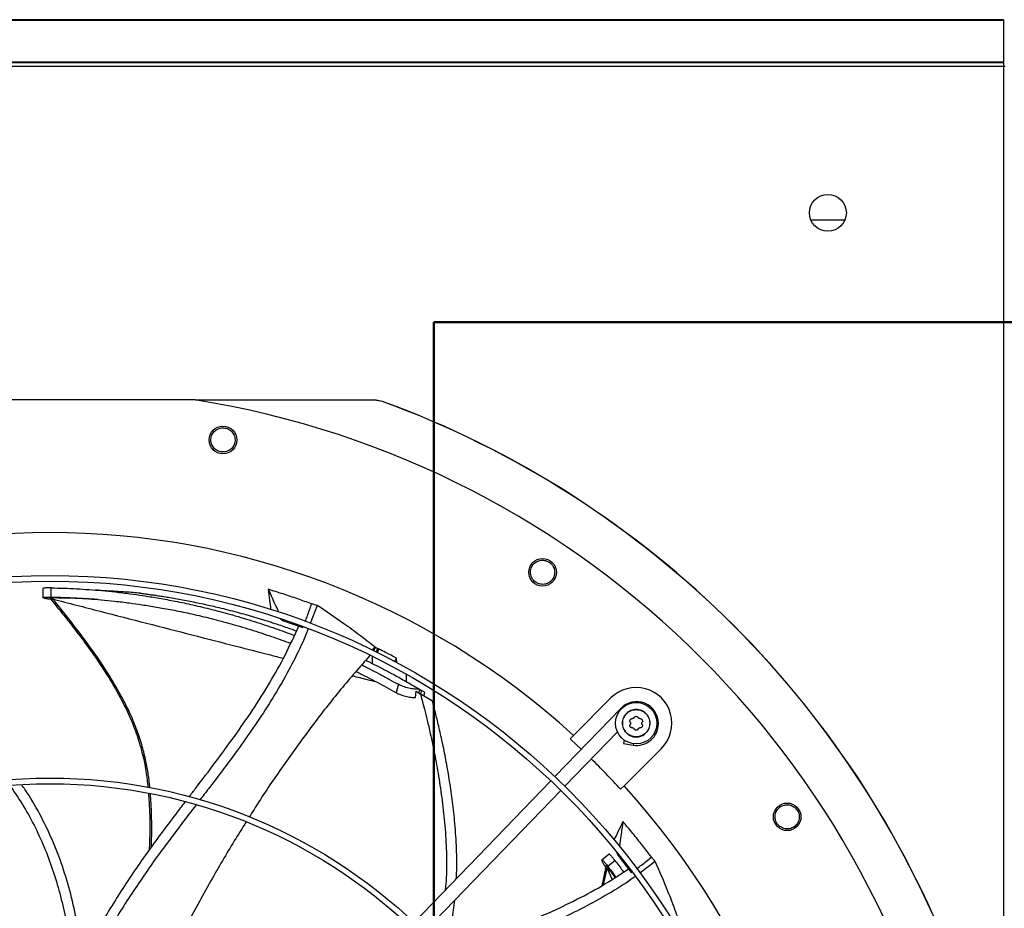
# Model space of a CAD drawing. Units: inches. Extents: x 0 to 10.8, y 0.1 to 8.3.
# Drawn here: x 2 to 2.3, y 7 to 7.3 of the extents above; entities that cross this region are included whole.
import ezdxf

# ---------------------------------------------------------------- set-up
doc = ezdxf.new("R2010")
doc.units = ezdxf.units.IN
doc.header["$MEASUREMENT"] = 0
doc.header["$PDSIZE"] = -1
doc.linetypes.add('CENTER', pattern=[0.39999999999999997, 0.25, -0.05, 0.05, -0.05])
doc.layers.add('OUTLINE', color=7, linetype='Continuous')
doc.styles.add('SLDTEXTSTYLE0', font='TXT', dxfattribs={"width": 0.75})
doc.dimstyles.new('SLDDIMSTYLE0', dxfattribs={"dimtxt": 0.08333333333333333, "dimasz": 0.125, "dimexe": 0, "dimexo": 0.0625, "dimgap": 0.02083333333333333, "dimtad": 0, "dimtih": 1, "dimtoh": 1, "dimdec": 3, "dimlfac": 48, "dimrnd": 1e-09, "dimzin": 12, "dimdsep": 46, "dimtxsty": 'SLDTEXTSTYLE0', "dimsah": 1, "dimcen": 0.09, "dimadec": 0, "dimazin": 3, "dimtfac": 1, "dimtdec": 3, "dimtofl": 0, "dimtmove": 0, "dimatfit": 3, "dimfxl": 1, "dimfrac": 2, "dimtolj": 1, "dimtzin": 12, "dimarcsym": 0})

# ---------------------------------------------------------------- blocks, each defined once
blk = doc.blocks.new('_D_22')
at = {"layer": 'Defpoints', "color": 0, "transparency": 16777216}
for p in [(0.6271879893010963, 7.314811050948389), (0.9066891080345884, 7.314811050948389), (2.887908080088743, 6.280189324662805)]:
    blk.add_point(p, dxfattribs=at)
at = {"layer": 'OUTLINE', "color": 0, "lineweight": -2, "transparency": 16777216}
for p, q in [((0.8441891080345884, 7.314811050948389), (0.6271879893010963, 7.314811050948389)), ((0.6271879893010964, 7.189811050948389), (0.6271879893010964, 6.882514910534446)), ((0.6271879893010965, 6.405189324662804), (0.6271879893010964, 6.757514910534446)), ((2.825408080088743, 6.280189324662805), (0.6271879893010968, 6.280189324662804))]:
    blk.add_line(p, q, dxfattribs=at)
at = {"layer": 'OUTLINE', "color": 0, "transparency": 16777216}
for points in [[(0.6063546559677631, 7.189811050948389), (0.6480213226344298, 7.189811050948389), (0.6271879893010963, 7.314811050948389)], [(0.6063546559677632, 6.405189324662804), (0.6480213226344299, 6.405189324662804), (0.6271879893010965, 6.280189324662804)]]:
    blk.add_solid(points, dxfattribs=at)
at = {"layer": 'OUTLINE', "color": 0, "transparency": 16777216, "insert": (0.6271879893010983, 6.861681577201111), "char_height": 0.08333333333333333, "attachment_point": 2, "style": 'SLDTEXTSTYLE0'}
blk.add_mtext('\\A1;CM1', dxfattribs=at)

msp = doc.modelspace()

# ---------------------------------------------------------------- linework, layer by layer
at = {"color": 7, "linetype": 'Continuous', "lineweight": 25}
for p, q in [((2.320618589056557, 7.314811050948392), (0.9066891080345844, 7.314811050948395)), ((2.320618589056558, 7.315042732559465), (0.9068868606592563, 7.315042732559469)), ((2.320618589056558, 7.315042732559464), (2.320618589056557, 7.314811050948392)), ((2.320618589056557, 7.314811050948392), (2.320618589056546, 7.299900071114795)), ((2.320618589056546, 7.299900071114795), (0.900541505723217, 7.299900071114799)), ((2.320618589056535, 7.299710910910982), (0.900541505723205, 7.299710910910987)), ((2.320618589056533, 7.298315077577649), (0.9005415057232039, 7.298315077577653)), ((2.320618589056546, 7.299710910910979), (2.320618589056546, 7.299900071114795)), ((2.320618589056535, 7.299710910910982), (2.320618589056533, 7.298315077577649)), ((2.321264422389866, 7.298315077577649), (2.320618589056533, 7.298315077577649)), ((2.320618589056533, 7.298315077577649), (2.320618589056531, 6.407168202577648)), ((2.25207287833645, 7.24367914005661), (2.264164299776617, 7.24367914005661)), ((2.032747526939874, 7.179589683876235), (1.929322984511088, 7.179589683876235)), ((2.032884234359542, 7.179567833854317), (2.096663756198255, 7.179567833854317)), ((2.096663756198255, 7.179567833854317), (2.096654652251322, 7.179516498985529)), ((2.099474824200634, 7.179016414683565), (2.096654652251322, 7.17951649898549)), ((2.099483736350422, 7.17906773889237), (2.096663756198229, 7.179567831522307)), ((2.099483736875197, 7.179067740325477), (2.099474824200639, 7.179016414683581)), ((1.97847948521458, 7.112450158576356), (1.978448880934135, 7.109084444557405)), ((1.981477626892779, 7.109347284183658), (1.981474339789912, 7.112621069316853)), ((1.978573966757721, 7.109049437389118), (1.97844460416346, 7.109133661882813)), ((1.979201838929401, 7.108841821923916), (1.978573966757722, 7.109049437389127)), ((1.980936835130973, 7.109013302490911), (1.981579445684345, 7.108239288231211)), ((1.981686098593736, 7.109025687522069), (1.98199020622966, 7.108658151004278)), ((2.076165516479766, 7.106373601171809), (2.073735159862214, 7.099953849865946)), ((2.063824476419144, 7.101007540716698), (2.063036809213219, 7.101546011501847)), ((2.063677553013942, 7.10132973433751), (2.063824476419144, 7.101007540716698)), ((2.063824476419144, 7.101007540716698), (2.071065225641215, 7.09844481999258)), ((2.071065225641215, 7.09844481999258), (2.071199743802412, 7.098790688167266)), ((2.096711088296768, 7.091579620477239), (2.095787262209053, 7.090434370065515)), ((2.096879822712292, 7.091494862533004), (2.096395087901051, 7.090221303531174)), ((2.096711088296768, 7.091579620477239), (2.096879822712292, 7.091494862533004)), ((2.097731206205323, 7.091033935899236), (2.097259398921535, 7.089794341796547)), ((2.097628852456703, 7.089610623507503), (2.098100266618946, 7.090849184749609)), ((2.103775917801334, 7.086303414131968), (2.104457426004792, 7.08755194102346)), ((2.108040562253702, 7.079185348622687), (2.108040562253702, 7.081778255902979)), ((2.105142821320624, 7.078257172090063), (2.104355572161433, 7.075292430047087)), ((2.111240557344102, 7.07353833118568), (2.111474640932273, 7.075773039943402)), ((2.111474640932264, 7.075773039943419), (2.112924678644199, 7.07490747633875)), ((2.112461124489683, 7.075185595672565), (2.112780575862872, 7.076427948006889)), ((2.112780575862873, 7.076427948006909), (2.112585274135913, 7.076544350969565)), ((2.112780575862873, 7.076427948006909), (2.113344908417248, 7.076090279261898)), ((2.117246636338427, 7.072249516490488), (2.112924678644199, 7.07490747633875)), ((2.113344908417257, 7.076090279261892), (2.11302517910246, 7.07484700309736)), ((2.114303872847783, 7.074546276228013), (2.114520328322867, 7.075387963385743)), ((2.167510413948098, 7.060061159533811), (2.180836999589332, 7.073387745175075)), ((2.184347450363239, 7.069684900849143), (2.160870007221456, 7.045373296785531)), ((2.164410065293989, 7.04195470244272), (2.183115123232263, 7.061324356959013)), ((2.167510413948098, 7.060061159533811), (2.166286458687347, 7.058837204273056)), ((2.185525778744455, 7.058398534063625), (2.185322692765555, 7.057116299656738)), ((2.185322692765556, 7.05711629965674), (2.188733605781016, 7.05657606410779)), ((2.198816256656869, 7.055408488107534), (2.185489671015618, 7.042081902466283)), ((2.159445529320726, 7.043898206738), (2.110727555629313, 6.993449268154087)), ((2.184265715754889, 7.04085794720551), (2.185489671015618, 7.042081902466283)), ((2.114267613701846, 6.990030673811277), (2.162985587393259, 7.04047961239519)), ((2.18025123904595, 7.017742685474892), (2.17760072089011, 7.015668144323433)), ((2.183355667323768, 7.017291799283899), (2.182783780282656, 7.018644647423561)), ((2.183427757664707, 7.01779121773288), (2.183355667323768, 7.017291799283899)), ((2.177651340024441, 7.015548521297507), (2.177636534269002, 7.015702174263936)), ((2.177880486973291, 7.014928183227469), (2.177651340024467, 7.015548521297517)), ((2.179694592915768, 7.013464037544879), (2.182252107011737, 7.015507760019351)), ((2.183355667323768, 7.017291799283899), (2.18806146176001, 7.011221256842607)), ((2.19663872218455, 7.01513394661249), (2.191095381958119, 7.011026500211921)), ((2.178892566681869, 7.012699381455093), (2.177531812726613, 7.006441078655423)), ((2.179096298970476, 7.013678615865629), (2.178891804013126, 7.012693614236119)), ((2.179573135781592, 7.013100536475556), (2.179475388678217, 7.012633621012218)), ((2.18806146176001, 7.011221256842607), (2.188270567583906, 7.011373293925973))]:
    msp.add_line(p, q, dxfattribs=at)
at = {"color": 8, "linetype": 'Continuous', "lineweight": 25}
for p, q in [((2.095830723960874, 7.08821349617749), (2.095830723960874, 7.085695113504444)), ((2.184514344715591, 7.069523732846497), (2.184347450363242, 7.06968490084914)), ((2.188814365506606, 7.057085960948248), (2.188733605780904, 7.056576064107835)), ((2.178169782228451, 7.00684170223443), (2.179475388671346, 7.012633621067721)), ((2.179475388678217, 7.012633621012218), (2.181213919374608, 7.008753318879063))]:
    msp.add_line(p, q, dxfattribs=at)
at = {"color": 7, "linetype": 'Continuous', "lineweight": 25, "flags": 128}
msp.add_lwpolyline([(2.166286458687347, 7.058837204273056), (2.168623766711559, 7.056681801445206), (2.170283109135482, 7.055120849164306)], dxfattribs=at)
at = {"color": 7, "linetype": 'Continuous', "lineweight": 25}
for centre, radius in [((2.258118589056533, 7.246231744244316), 0.006562499999999805), ((2.042641041467125, 7.165319943846049), 0.004921259842519898), ((2.156473690529039, 7.118168916763785), 0.004921259842519454), ((1.981035255725472, 6.855606744243695), 0.2614419291338621), ((1.981035255725472, 6.855606744243695), 0.2593914041994785), ((2.189826628123117, 7.064398116641327), 0.007381889763779403), ((1.981035255725472, 6.855606744243695), 0.1892634514435747), ((1.981035255725472, 6.855606744243695), 0.1872129265091911), ((2.243597428245574, 7.031045179047251), 0.004921259842519454)]:
    msp.add_circle(centre, radius, dxfattribs=at)
for centre, radius, start, end in [((1.981035255725472, 6.855606744243695), 0.3280839895013187, 9.068721546030524, 80.9312784539661), ((1.981035255725479, 6.855606744243695), 0.3444150785238869, 20.11381583097883, 69.88618416901905), ((1.981035255725479, 6.855606744243692), 0.3444663389544499, 20.1122774672737, 69.8877279086933), ((1.981035255725472, 6.855606744243695), 0.2767211458594676, 47.63323686156433, 132.3667631384264), ((2.189826628123117, 7.064398116641329), 0.01271325459315848, 314.9999999998607, 135.0000000001281), ((2.189952542311445, 7.06427212647302), 0.007791994750665774, 0, 136.0000000001137), ((2.189952542311445, 7.06427212647302), 0.007791994750655729, 260.9999999999372, 0), ((1.981035255725479, 6.855606744243695), 0.274992050944326, 42.35019409498786, 45.48731030454588), ((1.981035255725472, 6.855606744243695), 0.2767211458594724, 317.6332368615674, 42.3667631384257)]:
    msp.add_arc(centre, radius, start, end, dxfattribs=at)
for points, knots in [([(2.096654652251322, 7.17951649898549), (2.077460241928266, 7.179515519964649), (2.056309849635466, 7.179514441177934), (2.035159386407217, 7.179514179984358), (2.033203397877385, 7.179514155829255)], [0, 0, 0, 0, 0.9075202983156859, 1, 1, 1, 1]), ([(2.04316644095357, 7.161040908415439), (2.042599215397201, 7.161036520983485), (2.041465267902625, 7.161027750015013), (2.03992322960709, 7.161837979396624), (2.038798372112772, 7.163126742458755), (2.038249852537365, 7.164761518048781), (2.038367635858658, 7.166488777497183), (2.039142671395952, 7.168031166085548), (2.040449436751574, 7.169205836280187), (2.041559458028715, 7.169474389268752), (2.04211445309239, 7.169608661994922)], [0, 0, 0, 0, 0.1247343557369727, 0.2493579645477269, 0.3735720181902559, 0.497990110628814, 0.623361568539082, 0.7489096655314115, 0.8744583558563855, 1, 1, 1, 1]), ([(2.04211445309239, 7.169608661994922), (2.042685568286641, 7.169613050901455), (2.04382781864597, 7.16962182886799), (2.045380813624119, 7.168798947668294), (2.046507438927681, 7.167489554267489), (2.047041646117458, 7.165836834288255), (2.046901475547638, 7.164111699727549), (2.046115949546473, 7.162590406147427), (2.044816274805657, 7.161437161814569), (2.043717398952534, 7.161173236273538), (2.04316644095357, 7.161040908415439)], [0, 0, 0, 0, 0.1255090417917484, 0.2510224723989086, 0.3765353041251487, 0.5020511758458638, 0.6273796377434252, 0.7516006849909481, 0.8754567323030381, 1, 1, 1, 1]), ([(2.155321580395187, 7.114014541831701), (2.15479585331583, 7.114227556195951), (2.153744865930337, 7.114653395797042), (2.152630269671481, 7.115992062647102), (2.152084225127608, 7.117613188789312), (2.152203060652668, 7.119333433851001), (2.152972871826767, 7.120884139777035), (2.154279157855644, 7.122012527765406), (2.155935978443494, 7.12259770406413), (2.157064275161528, 7.12242102792128), (2.157628407689235, 7.122332692328827)], [0, 0, 0, 0, 0.1247343557354825, 0.2493579645467995, 0.3735720181907366, 0.4979901106279309, 0.6233615685349634, 0.7489096655307386, 0.8744583558537501, 1, 1, 1, 1]), ([(2.157628407689235, 7.122332692328827), (2.158157728889724, 7.122118190826947), (2.15921638980008, 7.121689180322469), (2.160336267072579, 7.12033463177572), (2.1608760499704, 7.118693769174543), (2.160737124504727, 7.116962422771791), (2.159947443369265, 7.115422247215105), (2.158639538125662, 7.114317362999802), (2.156997467734038, 7.11374926815547), (2.155881238892629, 7.11392595433324), (2.155321580395187, 7.114014541831701)], [0, 0, 0, 0, 0.1255090417899141, 0.2510224723979084, 0.3765353041246385, 0.5020511758446223, 0.6273796377423374, 0.7516006849884423, 0.875456732304457, 1, 1, 1, 1]), ([(1.981474339789912, 7.112621069316853), (1.980980256625842, 7.112624357710467), (1.97999357635857, 7.112630924607148), (1.978948830563297, 7.112565312009278), (1.978525866230165, 7.112484567703087), (1.978494847855654, 7.112432420237791), (1.978488952361927, 7.112422508852704)], [0, 0, 0, 0, 0.309464495423361, 0.6179982101402777, 0.9273949976024987, 1, 1, 1, 1]), ([(1.981474339789925, 7.112621069316846), (1.982988112362701, 7.112587237430441), (1.986015272743396, 7.112519582256889), (1.99051494073447, 7.112312510648944), (1.995012171261653, 7.112028192061542), (1.999606734127844, 7.111651833026991), (2.004472668857336, 7.11116186956837), (2.009359875910826, 7.1105690327162), (2.014343615084411, 7.1098649501267), (2.019453696138445, 7.109042500513811), (2.025108799804102, 7.10800795315264), (2.031338113677168, 7.106714652434059), (2.038078693193932, 7.105133359071766), (2.045372224713401, 7.103203521343424), (2.052883064653567, 7.100978142335894), (2.060217747132588, 7.098540596268674), (2.065231504260672, 7.096761917197078), (2.067736049038198, 7.0957788210594), (2.068043245454395, 7.095658238823067)], [0, 0, 0, 0, 0.04807082424633288, 0.09612943003653322, 0.1441474598638274, 0.1931794637391418, 0.2456187707929674, 0.3038775395799764, 0.355249872978339, 0.4126195823416943, 0.4769144800476354, 0.549047798727312, 0.6290499360783518, 0.7147073906242436, 0.810764665044927, 0.9034927919954242, 0.9881628515081231, 1, 1, 1, 1]), ([(2.074202789928186, 7.106915622984642), (2.072560889960189, 7.107513311423864), (2.069188615456627, 7.108740895030632), (2.064041596291974, 7.110476147089289), (2.060522835643236, 7.111566124087379), (2.058763081358495, 7.112111228424996)], [0, 0, 0, 0, 0.321727644871054, 0.6607917382535454, 1, 1, 1, 1]), ([(2.058763081358495, 7.112111228424996), (2.058920166983182, 7.110831808703851), (2.059214764046015, 7.108432395691176), (2.05949924592965, 7.106026965081132), (2.059632035824324, 7.104904162907326)], [0, 0, 0, 0, 0.5332219648668122, 1, 1, 1, 1]), ([(2.058763081358495, 7.112111228424996), (2.05948750956314, 7.110521297106431), (2.060692999246892, 7.107875561076121), (2.061925142883704, 7.105172650749544), (2.062432701331436, 7.104059614041584), (2.062458881903314, 7.104002202057474)], [0, 0, 0, 0, 0.5881755466067775, 0.9787575209287263, 1, 1, 1, 1]), ([(1.978458957827073, 7.10915014914043), (1.978465131100184, 7.109160207394281), (1.97849739774949, 7.109212780177595), (1.978926175529425, 7.109293958266394), (1.979984525498248, 7.109358925480075), (1.980979872843699, 7.109351165033578), (1.981477626892779, 7.109347284183658)], [0, 0, 0, 0, 0.07320930944661966, 0.3826526173847384, 0.6912764566155486, 0.9999999999999999, 0.9999999999999999, 0.9999999999999999, 0.9999999999999999]), ([(1.981298949733748, 7.108577141172484), (1.981269814877442, 7.108578745176048), (1.981031791594775, 7.108591849417579), (1.980645075310065, 7.108622872090271), (1.980104471246154, 7.108674808138562), (1.979565244414206, 7.108747101279025), (1.979332926834328, 7.108807654220297), (1.979201838929384, 7.108841821923892)], [0, 0, 0, 0, 0.02738758793783055, 0.2237486094531764, 0.4160796575286099, 0.670516134044445, 1, 1, 1, 1]), ([(1.981686098593727, 7.109025687522067), (1.981539038514947, 7.109024857067774), (1.981329490421904, 7.109023673741104), (1.981122361316993, 7.109012986394099), (1.981021890345024, 7.109004560590692), (1.980968054699824, 7.108997207990487), (1.980958246673734, 7.108992904639514), (1.980956800999523, 7.108992270338232)], [0, 0, 0, 0, 0.4567073561725327, 0.6507691030667824, 0.8204448845286946, 0.9735341038570158, 1, 1, 1, 1]), ([(1.981477626892786, 7.10934728418365), (1.98297358340327, 7.109312259478447), (1.985965695130714, 7.109242205415743), (1.990416128398978, 7.109033612331122), (1.994868557236126, 7.108749215323791), (1.999422566739422, 7.108374285249001), (2.00425124159485, 7.107887256687582), (2.009105671709458, 7.107298894279523), (2.014059486141167, 7.106600900500924), (2.019141549767642, 7.105786129033607), (2.024768236769342, 7.104761919386447), (2.030968404538119, 7.103482206422061), (2.037678337060052, 7.101918357693021), (2.044939644795587, 7.100010350929927), (2.052417023814163, 7.097811785975527), (2.059714869780334, 7.09539966090082), (2.064445199925433, 7.093741471354859), (2.066679700018387, 7.092872491694212), (2.066726988472898, 7.092854101583026)], [0, 0, 0, 0, 0.04836871620103286, 0.09674385717244928, 0.1451037217051282, 0.1945346800723409, 0.2474525202875174, 0.3062859783583933, 0.3581894607904852, 0.4161716302349842, 0.4811708578741106, 0.5541114557281902, 0.6350156069825071, 0.7216319825612044, 0.8187675760160436, 0.91252579295496, 0.9981487939634317, 1, 1, 1, 1]), ([(1.998026972239935, 7.108475702922364), (1.997493281341877, 7.108510732902946), (1.995988855165507, 7.108609479237082), (1.993301625996128, 7.108749699376658), (1.989822202433319, 7.108892156652765), (1.985887462669948, 7.108997896042824), (1.983118830653106, 7.109016210185049), (1.981686098593736, 7.109025687522069)], [0, 0, 0, 0, 0.09926012899066139, 0.2798052896667211, 0.4968624794697288, 0.7396326952984914, 1, 1, 1, 1]), ([(2.004367687051347, 7.111357571181053), (2.003302090026605, 7.11141908531809), (2.000870812891566, 7.111559436606041), (1.998540366959892, 7.11174090201412), (1.99723132505301, 7.111842833503111)], [0, 0, 0, 0, 0.4382869436748836, 1, 1, 1, 1]), ([(2.013099488956369, 7.110735571224994), (2.011449789928209, 7.110873325023747), (2.008555859764942, 7.111114975086281), (2.005624012576161, 7.111280864289659), (2.004363479201181, 7.111352187542182)], [0, 0, 0, 0, 0.5700548856014619, 1, 1, 1, 1]), ([(2.013099488956352, 7.110735571225003), (2.013363471830979, 7.110702167221456), (2.013903434009371, 7.110633841203913), (2.014894391044714, 7.110504311500368), (2.016083716167369, 7.110343945397693), (2.017521914757102, 7.110142321239419), (2.019188030428311, 7.109898480287976), (2.021120936244616, 7.109601700298001), (2.023321320311253, 7.109245459734401), (2.025732941043914, 7.108832137500636), (2.02827267519877, 7.108370975883844), (2.030881084751099, 7.107869773251963), (2.033555762634102, 7.107326771687155), (2.036178215153372, 7.106764970417396), (2.038713940302344, 7.106194208215887), (2.041435455895972, 7.105553825372334), (2.04442993697928, 7.104813041610553), (2.047637864063738, 7.103974419875444), (2.050283094652189, 7.103246785738042), (2.05235565678962, 7.102655608705716), (2.053935954353213, 7.10219385990142), (2.055506074801716, 7.10172426891541), (2.057093629441869, 7.101238366614787), (2.058698382987793, 7.100735697783691), (2.060320293260567, 7.100216193292107), (2.063006298208379, 7.099334290461935), (2.065847798827852, 7.098373624642032), (2.068113206505247, 7.097540312345105), (2.068806909551834, 7.097285139165943)], [0, 0, 0, 0, 0.01996093952417833, 0.04082898333257914, 0.06668942991425707, 0.09468194846456676, 0.1258185919454725, 0.1607769106279061, 0.2003892250343815, 0.2433463330497662, 0.2875554070790845, 0.3326740552703797, 0.3784832946169712, 0.4257325460374329, 0.4681090974853315, 0.5096685922407945, 0.5668397973005495, 0.623847385375947, 0.6773277420928016, 0.7057774480953456, 0.7331537967171414, 0.7609249121962856, 0.7890908964444837, 0.8176518471447188, 0.8466078579809011, 0.8759590188522611, 0.9620167233551032, 1, 1, 1, 1]), ([(1.981575412175918, 7.108243480281824), (1.98304140648695, 7.106457901325538), (1.985738131058256, 7.10317329468745), (1.989333568792495, 7.09859564971844), (1.992184636167289, 7.094843998693714), (1.994459165416482, 7.091748681874901), (1.996409539867019, 7.089012738163487), (1.99826476733521, 7.086324763532723), (2.001190784591535, 7.081922025933846), (2.005002006439017, 7.075702073253287), (2.008904534116774, 7.068108206809503), (2.01184408088374, 7.060894981196317), (2.01389466889267, 7.05416194543217), (2.015266291041377, 7.047683105994224), (2.015718494871577, 7.043440077269032), (2.015922270560802, 7.041528049893028)], [0, 0, 0, 0, 0.09101758782622964, 0.1674285934568542, 0.2292394570042162, 0.2765596691285093, 0.3186487896784562, 0.3614953765157792, 0.4050955256372104, 0.5266673029794425, 0.648256420953003, 0.7403552545255163, 0.8324164684220652, 0.9244821751401386, 1, 1, 1, 1]), ([(2.071907350535517, 7.100610060711438), (2.072175753010417, 7.101289516448346), (2.072997703227807, 7.103370267718859), (2.073717821544403, 7.10548884994612), (2.074202789928186, 7.106915622984642)], [0, 0, 0, 0, 0.326543468474873, 1, 1, 1, 1]), ([(2.076165516479766, 7.106373601171809), (2.075875493944376, 7.106454578533269), (2.07522199322097, 7.106637042851851), (2.07456706313181, 7.106816055726415), (2.074202789928186, 7.106915622984642)], [0, 0, 0, 0, 0.4437983387037951, 1, 1, 1, 1]), ([(2.096711088296768, 7.091579620477239), (2.09491254602661, 7.092987295096851), (2.091315470982597, 7.095802636903549), (2.084477098848337, 7.100808861103332), (2.079370396318169, 7.10422788180568), (2.076165516479766, 7.106373601171809)], [0, 0, 0, 0, 0.2713595154921601, 0.5427175982057664, 1, 1, 1, 1]), ([(2.030596697526085, 7.038157788281326), (2.031381639625875, 7.039188191789345), (2.034499000415825, 7.043280391066951), (2.039935356304933, 7.050415193515488), (2.046741128978844, 7.059659684095623), (2.053250190106053, 7.069046274813249), (2.059322170936422, 7.07867393366032), (2.064919087187534, 7.088601488547801), (2.06804553715405, 7.095529190872615), (2.069612901975864, 7.099002215240892)], [0, 0, 0, 0, 0.0535981372196208, 0.212862491930696, 0.3712755887634844, 0.5287992593128367, 0.6856693233412644, 0.8424184457488738, 1, 1, 1, 1]), ([(2.073034158681246, 7.098102165543393), (2.072871960829532, 7.097668674172986), (2.071529642847385, 7.094081183614682), (2.068377098859566, 7.087618358742193), (2.063659670430802, 7.078751361746393), (2.058441781288525, 7.070201033323707), (2.052891242350488, 7.061877283277455), (2.045957714780946, 7.052174942301542), (2.039723428422022, 7.043950938324609), (2.035472169825089, 7.038408203448594), (2.034419496312297, 7.037035741609501)], [0, 0, 0, 0, 0.01914707866641276, 0.1584575117851706, 0.2968074324248952, 0.4347854626676193, 0.5727562880490923, 0.7109021079505832, 0.9284151536243997, 1, 1, 1, 1]), ([(2.096879822712292, 7.091494862533004), (2.097022064641602, 7.091418242694279), (2.097306555533446, 7.091264999228322), (2.097589653648433, 7.091110958278339), (2.097731206205323, 7.091033935899236)], [0, 0, 0, 0, 0.4999876389259224, 1, 1, 1, 1]), ([(2.094918979950396, 7.088503565288965), (2.091436031847319, 7.084490256904157), (2.084344615737731, 7.076319006891093), (2.074267955588831, 7.06344869052147), (2.064575208703423, 7.050091949975346), (2.057171416948258, 7.039245452163553), (2.053141197804153, 7.032768194146553), (2.052009613174501, 7.030949542268765)], [0, 0, 0, 0, 0.2222709723437756, 0.4525522365895003, 0.6818600003973265, 0.910674253494573, 1, 1, 1, 1]), ([(2.098100283866126, 7.090849188943102), (2.098037448344829, 7.090681127943098), (2.097869277036954, 7.090231333979586), (2.097699069052247, 7.089782211140794), (2.097592457572693, 7.089500898542991)], [0, 0, 0, 0, 0.3736399632674587, 0.9999999999999999, 0.9999999999999999, 0.9999999999999999, 0.9999999999999999]), ([(2.097731206205323, 7.091033935899236), (2.097792733975014, 7.091003177817411), (2.09791578955192, 7.090941661635002), (2.098038773193243, 7.090880001388564), (2.098100265032655, 7.090849171255944)], [0, 0, 0, 0, 0.499999847535894, 1, 1, 1, 1]), ([(2.104457426004792, 7.08755194102346), (2.103808100613641, 7.087897854435313), (2.102509449827631, 7.088589681260994), (2.100391483130739, 7.089691117786299), (2.098917584696824, 7.090436092369376), (2.098100281542767, 7.09084919415606)], [0, 0, 0, 0, 0.3081892582072864, 0.6163785181744313, 0.9999999999999999, 0.9999999999999999, 0.9999999999999999, 0.9999999999999999]), ([(2.104563614427712, 7.085896094024726), (2.104553123951843, 7.086069192069565), (2.104519700820258, 7.086620690285858), (2.104482767269128, 7.087172990545194), (2.104457426004792, 7.08755194102346)], [0, 0, 0, 0, 0.3138687301707672, 0.9999999999999999, 0.9999999999999999, 0.9999999999999999, 0.9999999999999999]), ([(2.092055891186458, 7.085148741530555), (2.092983382692846, 7.084687917459688), (2.095080945000947, 7.08364574381706), (2.098309324119587, 7.08196933141197), (2.101754287565452, 7.080134135883088), (2.104012300496674, 7.078883385906128), (2.105142821320617, 7.078257172090011)], [0, 0, 0, 0, 0.2078234395079387, 0.4700017309586885, 0.7346454169855271, 1, 1, 1, 1]), ([(2.093500857489928, 7.086841880543931), (2.093774186185114, 7.086709131311336), (2.094515301373237, 7.086349189328586), (2.095703640008744, 7.085760260750478), (2.09724585611167, 7.084986524978635), (2.098892879522276, 7.084145053237963), (2.100632428178751, 7.08323921485546), (2.102263406469438, 7.082374585936845), (2.10410918794367, 7.081379427301908), (2.106181040210656, 7.080239266639855), (2.108442508914371, 7.078963538387381), (2.110578424857241, 7.077732318409319), (2.111932065911838, 7.076931021812178), (2.112585274135913, 7.076544350969565)], [0, 0, 0, 0, 0.04144613188540611, 0.1123788258243488, 0.1811858145763065, 0.2774290459634986, 0.3657807143688265, 0.4504474463088638, 0.5314302319005337, 0.6550205309229507, 0.7777731750729673, 0.892763011908159, 1, 1, 1, 1]), ([(2.090049921849135, 7.082798247310378), (2.090225907637753, 7.082713775918913), (2.091603411845238, 7.082052587887366), (2.094113528330047, 7.080783109784313), (2.097586636047402, 7.078988294046066), (2.101000640774402, 7.077161075659506), (2.103235816385636, 7.075916116935443), (2.104355572161436, 7.075292430047087)], [0, 0, 0, 0, 0.03569410183245667, 0.2793906021771619, 0.5176673202407086, 0.7583658298242268, 1, 1, 1, 1]), ([(2.112585274135938, 7.076544350969562), (2.112239291232564, 7.076527001122361), (2.111696513849797, 7.076499782711961), (2.110446563702874, 7.076589992238761), (2.108842481601626, 7.076855826872801), (2.10677966365962, 7.077452822195743), (2.105688558083529, 7.077988995188042), (2.105142821320624, 7.078257172090063)], [0, 0, 0, 0, 0.1612728470648064, 0.2530045646403717, 0.5019167387477326, 0.7508743859359607, 1, 1, 1, 1]), ([(2.104355572161433, 7.075292430047087), (2.104847510934644, 7.075046333480183), (2.105832515218811, 7.07455357668621), (2.107682488515462, 7.073984239660507), (2.109585360849167, 7.073597366911027), (2.11068730545363, 7.073558063964691), (2.111240557344102, 7.07353833118568)], [0, 0, 0, 0, 0.2489845802597439, 0.4985394353980326, 0.7482323483057833, 1, 1, 1, 1]), ([(2.112924678644216, 7.074907476338756), (2.113137866946425, 7.074150711160295), (2.11364795900562, 7.072340011866715), (2.114472410037761, 7.069197440407698), (2.115453222334252, 7.065249203910565), (2.116674796915162, 7.059965748524792), (2.118064840665667, 7.053328265350234), (2.119508376956762, 7.045359714069354), (2.120777103197669, 7.036765814940067), (2.121756954971807, 7.027778016468251), (2.122276990211178, 7.018631388137733), (2.122369246178249, 7.010990167857612), (2.121970549384907, 7.006454857194397), (2.121838716349915, 7.00495521190167)], [0, 0, 0, 0, 0.03328755223298061, 0.07964656544583375, 0.1375733282863594, 0.2055630271172212, 0.309284634304022, 0.4247265809189787, 0.5484422477193683, 0.6770741829806072, 0.8073573559066264, 0.9363008058662564, 1, 1, 1, 1]), ([(2.114502067722671, 7.075391728218683), (2.114507528795828, 7.075388414637954), (2.114596917368635, 7.075334176900474), (2.114266512152442, 7.075535412725708), (2.113656926926379, 7.075902423437559), (2.113344908417248, 7.076090279261898)], [0, 0, 0, 0, 0.03078531596318794, 0.5039037893109963, 1, 1, 1, 1]), ([(2.114043336359077, 7.074155053423648), (2.114160832471928, 7.074262832819332), (2.114294084326455, 7.074385064985199), (2.114293826014992, 7.074546163751589), (2.114293795472162, 7.074565212120984)], [0, 0, 0, 0, 0.8817596818232059, 1, 1, 1, 1]), ([(2.125740555587939, 7.008995684712182), (2.125798952025504, 7.009927609376115), (2.126044949447966, 7.013853380789816), (2.125827864992969, 7.020794438631314), (2.125259718985058, 7.029299884698227), (2.124353240090887, 7.037220603010516), (2.12329589414229, 7.044431534879649), (2.122097393764633, 7.051236996318577), (2.120833029745287, 7.057512885263538), (2.119570212555807, 7.063133780288407), (2.118390680134527, 7.067977426273376), (2.117601748294265, 7.070923456836249), (2.117246636335862, 7.072249516489702)], [0, 0, 0, 0, 0.04371416651428151, 0.1841477448951998, 0.3246374432431322, 0.4429650816391107, 0.5573883783440469, 0.6659310250709809, 0.7665573039627207, 0.8571907017618117, 0.9357190482277832, 1, 1, 1, 1]), ([(2.189050918510232, 7.066340611953064), (2.189092316785459, 7.066419490740449), (2.189169675691259, 7.066566887622309), (2.189362174657371, 7.066730836910766), (2.189582428867345, 7.066838397292402), (2.189746251836627, 7.066852048758506), (2.189826628123117, 7.066858746562577)], [0, 0, 0, 0, 0.2724949384787418, 0.5091977905092643, 0.7591982420225745, 1, 1, 1, 1]), ([(2.189826628123117, 7.066858746562577), (2.189906998237761, 7.066852049755172), (2.190070820415542, 7.066838399338249), (2.190291069189499, 7.066730844728779), (2.190483574855414, 7.066566894514684), (2.19056093514279, 7.066419497584701), (2.19060233773599, 7.066340611953094)], [0, 0, 0, 0, 0.2407835830982918, 0.4908004813920014, 0.7274805815509258, 1, 1, 1, 1]), ([(2.187756523029943, 7.064697580066443), (2.18770898242057, 7.064772830430863), (2.187620141365894, 7.064913453822698), (2.187573494337207, 7.065162671387654), (2.187593991237951, 7.065405178904884), (2.187685650750447, 7.065634240357793), (2.187838217926095, 7.065828154911454), (2.18803798896445, 7.065967135626476), (2.188277131533203, 7.066051322471275), (2.188443302428782, 7.066044695243002), (2.188532232642801, 7.066041148527877)], [0, 0, 0, 0, 0.1362476955682581, 0.2546115653818832, 0.3796046540921745, 0.5000168885690952, 0.6204159483883799, 0.7454382418287527, 0.8637653630242782, 1, 1, 1, 1]), ([(2.188532232642804, 7.062755084754694), (2.188443310718451, 7.062751537700061), (2.188277141203105, 7.062744909274579), (2.188038010537825, 7.062829087640647), (2.187838232440496, 7.062968065044748), (2.1876856675831, 7.063161964211983), (2.187593996935263, 7.063391030993398), (2.18757349192581, 7.063633532016683), (2.187620135806598, 7.063882766222504), (2.18770897774374, 7.064023393901891), (2.187756523029944, 7.064098653216127)], [0, 0, 0, 0, 0.1362221051237676, 0.2545599564183649, 0.3795624474510105, 0.4999787333225018, 0.6203714990598784, 0.7453824870001857, 0.8637370715066877, 1, 1, 1, 1]), ([(2.187756523029977, 7.064697580066468), (2.187785548207368, 7.064651245394939), (2.187842230584089, 7.064560759839199), (2.187865879237791, 7.064398116383368), (2.18784223049926, 7.06423547319013), (2.187785548089677, 7.064144987659912), (2.187756523029937, 7.064098653216131)], [0, 0, 0, 0, 0.2560335285351277, 0.5000000076263598, 0.7439676655413205, 1, 1, 1, 1]), ([(2.189050918510243, 7.06634061195306), (2.189025311770121, 7.066292319855077), (2.188975302407805, 7.066198006521414), (2.188846297617054, 7.066096200333613), (2.188693611414234, 7.066035336089858), (2.188586885890417, 7.066039180061946), (2.188532232642801, 7.066041148527884)], [0, 0, 0, 0, 0.2559693633497331, 0.4999021575292703, 0.7439040799269451, 1, 1, 1, 1]), ([(2.191121023603352, 7.066041148527873), (2.191066376539408, 7.066039179766673), (2.190959652370648, 7.066035334831787), (2.190806970563976, 7.066096193444209), (2.19067795870656, 7.066198000609917), (2.190627947831203, 7.06629231463489), (2.19060233773598, 7.066340611953089)], [0, 0, 0, 0, 0.2560671590759797, 0.5000919121007874, 0.7440018067511476, 1, 1, 1, 1]), ([(2.191121023603352, 7.066041148527877), (2.19120994552453, 7.066044695522723), (2.191376115033931, 7.066051323836479), (2.191615245739986, 7.06596714623773), (2.191815023680745, 7.065828165888158), (2.191967783718759, 7.065634030152423), (2.192058625867622, 7.065406628026518), (2.192079767002548, 7.065165023100943), (2.192034313063282, 7.064915667003277), (2.191944560211778, 7.064773393807938), (2.191896733216239, 7.064697580066485)], [0, 0, 0, 0, 0.1362221637641536, 0.2545600659766497, 0.379562610813352, 0.4999789485133655, 0.6208383875258793, 0.7425523662036762, 0.862812750499616, 1, 1, 1, 1]), ([(2.191896733216239, 7.064098653216088), (2.191944556565057, 7.064022846337234), (2.192034302074222, 7.063880586811102), (2.192079718469476, 7.063631502189362), (2.192058626705393, 7.063389139377617), (2.191967139467286, 7.063160636170042), (2.191817643654947, 7.062972085722016), (2.19162230185815, 7.062833153289005), (2.191384888616807, 7.062745128536077), (2.191212023783164, 7.062751651113861), (2.191121023603351, 7.062755084754694)], [0, 0, 0, 0, 0.1371814000019296, 0.2574352255838436, 0.3787760100507502, 0.5011561633399089, 0.6221892726262511, 0.7353567964222061, 0.8606854927972812, 1, 1, 1, 1]), ([(2.191896733216296, 7.064098653216131), (2.19186770926377, 7.064144985521536), (2.191811026298245, 7.064235471214948), (2.191787377008398, 7.064398112045835), (2.191811025110995, 7.064560757864358), (2.191867706931838, 7.064651243256885), (2.191896733216257, 7.064697580066472)], [0, 0, 0, 0, 0.2560210886372618, 0.500002007907418, 0.7439552274063364, 1, 1, 1, 1]), ([(2.188532232642804, 7.062755084754687), (2.188586879706749, 7.062757053515896), (2.188693603875505, 7.062760898450801), (2.188846285682197, 7.062700039838401), (2.188975297539642, 7.062598232672702), (2.189025308415014, 7.062503918647712), (2.189050918510243, 7.062455621329511)], [0, 0, 0, 0, 0.2560671590503378, 0.5000919120481361, 0.7440018067506781, 1, 1, 1, 1]), ([(2.189826628123117, 7.061937486719994), (2.189746245788341, 7.061944185569969), (2.189582398374863, 7.061957840177596), (2.189362143154813, 7.062065416977629), (2.189169660221901, 7.062229371546567), (2.189092313593587, 7.062376747372812), (2.189050918510232, 7.062455621329507)], [0, 0, 0, 0, 0.2408199562854193, 0.4908756017277775, 0.7275220993503851, 0.9999999999999999, 0.9999999999999999, 0.9999999999999999, 0.9999999999999999]), ([(2.190602337735993, 7.062455621329477), (2.190560946783649, 7.062376753927156), (2.190483601176824, 7.062229377586533), (2.190291124360912, 7.062065424065108), (2.190070863861109, 7.061957842064957), (2.189907016326366, 7.061944186515944), (2.189826628123117, 7.061937486719994)], [0, 0, 0, 0, 0.2724544511926574, 0.5091246677548155, 0.7591627726359959, 1, 1, 1, 1]), ([(2.190602337735983, 7.062455621329481), (2.190627944476099, 7.062503913427461), (2.190677953838404, 7.062598226761114), (2.190806958629129, 7.062700032948922), (2.190959644831929, 7.062760897192694), (2.191066370355738, 7.062757053220627), (2.191121023603352, 7.062755084754698)], [0, 0, 0, 0, 0.2559693633566678, 0.4999021575103442, 0.7439040799123435, 1, 1, 1, 1]), ([(1.966733078105025, 7.042230676854054), (1.968257673611109, 7.040009673010333), (1.971390415339066, 7.035445950113727), (1.975437415299014, 7.028087273484295), (1.979043355358004, 7.020304138786754), (1.982092164354655, 7.012198641744917), (1.984618414387121, 7.003790872141815), (1.986755553421864, 6.994486405018609), (1.988387137955287, 6.9846807795152), (1.988958154932487, 6.977747917128642), (1.989229598345945, 6.974452253590806)], [0, 0, 0, 0, 0.1116469367828343, 0.2294123367558989, 0.3476844134366653, 0.4670898112049709, 0.588188399162932, 0.7114678532161934, 0.8628409417886465, 1, 1, 1, 1]), ([(1.992478099816966, 6.980530489009582), (1.992418949930807, 6.981238468782122), (1.992061432812053, 6.985517680541481), (1.990781293237119, 6.993225696942622), (1.988560885103417, 7.003525180933953), (1.985589621849036, 7.01344359222461), (1.981929960848939, 7.022982813090328), (1.97747382110061, 7.032076857781385), (1.973776434576677, 7.038548113965083), (1.971397659910163, 7.041844979203936), (1.970985782577632, 7.042415821024059)], [0, 0, 0, 0, 0.03220134045990024, 0.1946331803644233, 0.3535093615158854, 0.5094723138901596, 0.6632801575985013, 0.8158203229527441, 0.9681098696918655, 1, 1, 1, 1]), ([(2.016130542522825, 7.039355320798502), (2.016269058908573, 7.0373202031704), (2.016566857935883, 7.032944864853242), (2.016664288059652, 7.026171416065763), (2.016465893627883, 7.021448401138518), (2.016365827720675, 7.019066213446876)], [0, 0, 0, 0, 0.3011906338949137, 0.6475355050993078, 1, 1, 1, 1]), ([(1.988202849046976, 6.972366923334931), (1.988389921877154, 6.972773478822424), (1.990994392143436, 6.978433636300998), (1.996872351191871, 6.98893678884576), (2.005795344325764, 7.003817766173458), (2.015547017985253, 7.018161538589384), (2.023526069234431, 7.028891951563526), (2.028128750807746, 7.034921181500738), (2.029233671431824, 7.03636855959953)], [0, 0, 0, 0, 0.01766276087707878, 0.2459049530662575, 0.4737402494894583, 0.7013285781506371, 0.9283008810043967, 1, 1, 1, 1]), ([(2.033090953686033, 7.035301931737701), (2.0313814969486, 7.033077978424418), (2.026465254849528, 7.026682090967473), (2.018252114632529, 7.015703952131495), (2.008874175772099, 7.002063413849982), (2.000084402987694, 6.987615596346467), (1.994378525444874, 6.977630140103422), (1.991878686076914, 6.972349240198657), (1.991788976381252, 6.972159728852708)], [0, 0, 0, 0, 0.1113502385379065, 0.3202331585553388, 0.5439502255054148, 0.7677118541743827, 0.9916640648454655, 0.9999999999999999, 0.9999999999999999, 0.9999999999999999, 0.9999999999999999]), ([(2.240943206815299, 7.027647930537652), (2.240539015395061, 7.028045917192139), (2.239730991420882, 7.028841537143793), (2.239213524375287, 7.030504841569462), (2.239329423113789, 7.032211529032119), (2.240097522107806, 7.03375535184892), (2.241402164361796, 7.034893423332567), (2.243040830675949, 7.035436023878485), (2.244795470580597, 7.035342618494459), (2.245770269792239, 7.034747610561434), (2.246257655720482, 7.034450114943581)], [0, 0, 0, 0, 0.1247343557356776, 0.2493579645481667, 0.373572018194049, 0.4979901106253757, 0.6233615685415388, 0.7489096655296021, 0.8744583558569012, 1, 1, 1, 1]), ([(2.246257655720482, 7.034450114943581), (2.246664598572746, 7.034049378942473), (2.247478498507317, 7.033247892927257), (2.247994766911156, 7.031567894770649), (2.247865530350138, 7.029845369425693), (2.247074622371949, 7.028298978394488), (2.245755652465133, 7.02717823960861), (2.244124484696229, 7.026657973364138), (2.242390008985523, 7.026761515298589), (2.241426362878312, 7.027351914326234), (2.240943206815298, 7.027647930537653)], [0, 0, 0, 0, 0.1255090417892835, 0.2510224723987751, 0.3765353041239286, 0.5020511758450047, 0.6273796377427626, 0.7516006849914814, 0.8754567323036092, 1, 1, 1, 1]), ([(2.050939762883424, 7.02924521111057), (2.049509991043427, 7.026989276550699), (2.045142676498067, 7.020098403796673), (2.037803207341821, 7.007432282567031), (2.028991043149779, 6.991242840318414), (2.021960316496287, 6.977409416458763), (2.018293802700881, 6.969160076157674), (2.01725291500786, 6.966818168483492)], [0, 0, 0, 0, 0.1127722711358419, 0.3444689329214238, 0.6179543505413078, 0.8915409468273524, 1, 1, 1, 1]), ([(2.185100857647342, 7.029369212558986), (2.184541284219592, 7.028207969841833), (2.183476835566344, 7.025998995674964), (2.182400455662425, 7.023790433681396), (2.181889921363703, 7.022742897728277)], [0, 0, 0, 0, 0.5256932084451115, 1, 1, 1, 1]), ([(2.185100857647342, 7.029369212558986), (2.18485070299682, 7.02764002175185), (2.184434431448275, 7.024762550021814), (2.184004579920738, 7.021787286451042), (2.183824720573678, 7.020541250033173), (2.183810612870126, 7.020443514148519)], [0, 0, 0, 0, 0.5812003736086914, 0.9671504368648568, 0.9999999999999999, 0.9999999999999999, 0.9999999999999999, 0.9999999999999999]), ([(2.195280610655042, 7.016651054464673), (2.194222491272824, 7.018041540116511), (2.192049235237703, 7.020897438406807), (2.188657435273388, 7.025139913980162), (2.186286551501643, 7.027959246614144), (2.185100857647342, 7.029369212558986)], [0, 0, 0, 0, 0.3217276448551004, 0.6607917382449568, 1, 1, 1, 1]), ([(2.182252107011737, 7.015507760019351), (2.181946625072184, 7.015896102356762), (2.181336579995398, 7.016671619008881), (2.1806338994543, 7.01744753063473), (2.180307059166252, 7.017727876655367), (2.180246948930074, 7.017719614838447), (2.180235524104436, 7.017718044559843)], [0, 0, 0, 0, 0.3094644954196589, 0.6179982101306352, 0.9273949975861264, 1, 1, 1, 1]), ([(2.177658373892328, 7.015701231593269), (2.177670086734309, 7.015702676266652), (2.177731307768576, 7.015710227328876), (2.178062111803918, 7.015425606589987), (2.17877276974091, 7.014638656347066), (2.179387285441874, 7.013855619300181), (2.179694592915768, 7.013464037544879)], [0, 0, 0, 0, 0.0732093094203879, 0.3826526173645028, 0.6912764566054167, 1, 1, 1, 1]), ([(2.178981064930429, 7.013123561996856), (2.178964153878264, 7.013147340757759), (2.178825995545973, 7.013341606254564), (2.178609138795939, 7.01366329716126), (2.17831268631134, 7.014118342261303), (2.178033008431041, 7.014585002893615), (2.177935504627933, 7.014804390959982), (2.177880486973267, 7.014928183227447)], [0, 0, 0, 0, 0.02738759561052488, 0.2237486170735353, 0.4160796573110335, 0.6705161568779773, 1, 1, 1, 1]), ([(2.182252107011691, 7.015507760019299), (2.183175847274324, 7.014305123930568), (2.184232806701357, 7.01292904712338), (2.185241293398859, 7.01153757702377), (2.185368403060512, 7.011362196134761)], [0, 0, 0, 0, 0.8739600016861998, 1, 1, 1, 1]), ([(2.189952037758842, 7.012595860645562), (2.190541309317362, 7.013019587876316), (2.192353831467439, 7.014322917351882), (2.194101278512193, 7.015712942378286), (2.195280610655042, 7.016651054464673)], [0, 0, 0, 0, 0.325111369532415, 1, 1, 1, 1]), ([(2.19663872218455, 7.01513394661249), (2.196438519368956, 7.015358867124505), (2.195987407235055, 7.015865675042425), (2.195533226650629, 7.016370352194352), (2.195280610655042, 7.016651054464673)], [0, 0, 0, 0, 0.4437983387016364, 1, 1, 1, 1]), ([(2.205924545503146, 6.991580629521126), (2.205172562363272, 6.993737206172252), (2.203668600054007, 6.998050348087736), (2.2006223593612, 7.005958973424232), (2.198174782626466, 7.011596146169035), (2.19663872218455, 7.01513394661249)], [0, 0, 0, 0, 0.2713589031866679, 0.5427163735930515, 1, 1, 1, 1]), ([(2.121386487057366, 6.982370050556685), (2.122616251845369, 6.982816998469759), (2.127463504476337, 6.984578692631676), (2.135906573248704, 6.987646242344161), (2.146629901783237, 6.991743723631626), (2.157180446720698, 6.996121162256983), (2.16749362734424, 7.000937703554942), (2.177569294316453, 7.006263372809782), (2.183944830042209, 7.010401040397892), (2.187141039968418, 7.012475353018091)], [0, 0, 0, 0, 0.05411248358459275, 0.2132902819973555, 0.3716172851696651, 0.5290553454400931, 0.6858401544089057, 0.8425040874858413, 1, 1, 1, 1]), ([(2.17957313578159, 7.013100536475557), (2.179480796903041, 7.013214995585846), (2.179349221861967, 7.013378090074043), (2.179211724434632, 7.013533367706065), (2.179142494798076, 7.013606666190212), (2.179103180608459, 7.013644172615115), (2.179093700946259, 7.01364915781423), (2.179092303671902, 7.013649892617933)], [0, 0, 0, 0, 0.4567073561905059, 0.6507691028285585, 0.8204448846003936, 0.9735341035352175, 1, 1, 1, 1]), ([(2.182387359195193, 7.009490199967138), (2.182330083097106, 7.009566070171564), (2.181415567648221, 7.010777473817664), (2.180464571265509, 7.011976554350563), (2.179573135781592, 7.013100536475556)], [0, 0, 0, 0, 0.06262999510572922, 1, 1, 1, 1]), ([(2.179694592915803, 7.013464037544895), (2.1806068849908, 7.012274874047391), (2.181586941858508, 7.010997379827614), (2.182522816980844, 7.009705241848324), (2.182587526882646, 7.009615898601818)], [0, 0, 0, 0, 0.9308562646268325, 1, 1, 1, 1]), ([(2.18945141868148, 7.009808373456665), (2.189107523968402, 7.009551626110239), (2.186065191126814, 7.007280259746304), (2.179946398920237, 7.003567389287176), (2.171184542140089, 6.998657645575506), (2.162172169043574, 6.994285865717116), (2.153002640680551, 6.990284270055094), (2.141924285644563, 6.985870722388269), (2.132256116510451, 6.982330974267729), (2.125705812425059, 6.979974668209699), (2.124100939592951, 6.979397355839559)], [0, 0, 0, 0, 0.01779657736518048, 0.1574409542426374, 0.2961225161777361, 0.434431296250036, 0.5727328541901494, 0.7112098261330768, 0.9292442765745001, 1, 1, 1, 1]), ([(2.121535587000376, 6.982424238192138), (2.121890004351774, 6.983621245417216), (2.123051639832572, 6.987544546739624), (2.124319772013833, 6.993869971273953), (2.124924528256182, 6.99902123662123), (2.125197836025924, 7.001349250364331)], [0, 0, 0, 0, 0.1939614937833228, 0.6357266431766294, 1, 1, 1, 1])]:
    msp.add_open_spline(points, degree=3, knots=knots, dxfattribs=at)
at = {"color": 8, "linetype": 'Continuous', "lineweight": 25}
for points, knots in [([(1.981578419753438, 7.108245806972887), (1.981580477446236, 7.108250149568993), (1.981587630525366, 7.108265245570495), (1.981626966247219, 7.108312399260978), (1.981694147263308, 7.108384167057214), (1.981807243024528, 7.108495349995353), (1.98191811772059, 7.108594007559325), (1.98199020537132, 7.108658151969782)], [0, 0, 0, 0, 0.07760905298849555, 0.2697893960157762, 0.4619714460869091, 0.6501887639407842, 1, 1, 1, 1]), ([(2.016624547675479, 7.041380126558304), (2.016606147843747, 7.04157697547058), (2.016531037007091, 7.042380541867891), (2.016367430680301, 7.043787918117685), (2.016002361961839, 7.046563255976411), (2.015335896384046, 7.050467835269695), (2.014112327320317, 7.055634891317661), (2.012338796399664, 7.06123587005735), (2.009927932968325, 7.067204357955772), (2.006549507120805, 7.074073132072452), (2.002012544011306, 7.081820144007882), (1.996196503773952, 7.090438979927193), (1.989466857612597, 7.099476210721241), (1.984543861118379, 7.105522053621231), (1.981990206181988, 7.108658151033516)], [0, 0, 0, 0, 0.007704537646333596, 0.03145106309127248, 0.05520306904672126, 0.1167774174657435, 0.1856930637303543, 0.2619370538301928, 0.3454940753671117, 0.4363507361999966, 0.5601667008395923, 0.6953770756669277, 0.8419861083844369, 0.9999999999999999, 0.9999999999999999, 0.9999999999999999, 0.9999999999999999]), ([(1.98199020622966, 7.108658151004278), (1.987637287489451, 7.107204336238934), (1.998931934307842, 7.104296582027777), (2.01548938555584, 7.100034542734905), (2.031693801528091, 7.095868029298292), (2.046369416466407, 7.092101604367214), (2.057171282139523, 7.089332475358811), (2.062628926083259, 7.087940444923758), (2.064144364487156, 7.087553916157423)], [0, 0, 0, 0, 0.1957438819070124, 0.391504550986832, 0.5872917312014296, 0.7831008311816603, 0.9397730351064967, 1, 1, 1, 1]), ([(2.088776097546249, 7.081305643906252), (2.090539738788604, 7.080859825431189), (2.093399350070427, 7.080136964392149), (2.096085549820461, 7.079475633648993), (2.097115058434016, 7.079222173087664)], [0, 0, 0, 0, 0.6167416017578159, 1, 1, 1, 1]), ([(2.017152261370117, 7.020132365021217), (2.017159600701046, 7.020338059309512), (2.017249714414463, 7.022863613250011), (2.017308482873489, 7.027714743766991), (2.01719465529008, 7.032969984658807), (2.017008367368872, 7.036506597412173), (2.016913421221929, 7.038020141663812), (2.016839708307218, 7.038924857754572), (2.016815452442537, 7.039222562317707)], [0, 0, 0, 0, 0.03234526966768399, 0.3971414274193475, 0.7619569477765158, 0.8575282615936684, 0.9531184566356735, 1, 1, 1, 1]), ([(2.178896260949389, 7.012698480676822), (2.178900939086478, 7.012699579437217), (2.178917201516205, 7.012703399016115), (2.178978593167304, 7.012702044496315), (2.179076590110068, 7.012694266018949), (2.179234030342292, 7.012675164442713), (2.179380292985764, 7.012649990005695), (2.179475388897923, 7.012633622285307)], [0, 0, 0, 0, 0.07760905371697528, 0.2697893965967665, 0.4619714465180754, 0.6501887642236763, 1, 1, 1, 1])]:
    msp.add_open_spline(points, degree=3, knots=knots, dxfattribs=at)
at = {"color": 7, "linetype": 'Continuous', "lineweight": 25}
for points in [[(2.189826628123116, 7.069319376483836), (2.189182523402949, 7.06924540220831), (2.187894313962614, 7.069097453657253), (2.186256177116575, 7.067959416191102), (2.185161609070064, 7.066332718666022), (2.184777247885878, 7.064398116641327), (2.185161609070064, 7.062463514616632), (2.186256177116575, 7.060836817091552), (2.187894313962614, 7.0596987796254), (2.189182523402949, 7.059550831074343), (2.189826628123117, 7.059476856798815)], [(2.189826628123117, 7.059548615873226), (2.189191915379805, 7.059621511497005), (2.187922489893183, 7.059767302744563), (2.186308239447699, 7.060888745981221), (2.185229631783776, 7.062491723907564), (2.184850875140641, 7.064398116641327), (2.185229631783776, 7.066304509375089), (2.186308239447699, 7.067907487301432), (2.187922489893184, 7.069028930538092), (2.189191915379808, 7.069174721785647), (2.18982662812312, 7.069247617409425)], [(2.189826628123117, 7.059476856798815), (2.190470732843285, 7.059550831074343), (2.191758942283621, 7.0596987796254), (2.193397079129659, 7.060836817091552), (2.194491647176171, 7.062463514616632), (2.194876008360357, 7.064398116641327), (2.194491647176172, 7.066332718666022), (2.193397079129659, 7.067959416191102), (2.191758942283621, 7.069097453657255), (2.190470732843285, 7.06924540220831), (2.189826628123116, 7.069319376483836)], [(2.18982662812312, 7.069247617409425), (2.19046134086643, 7.069174721785647), (2.191730766353053, 7.06902893053809), (2.193345016798535, 7.067907487301432), (2.194423624462459, 7.066304509375089), (2.194802381105594, 7.064398116641327), (2.194423624462459, 7.062491723907564), (2.193345016798536, 7.060888745981221), (2.191730766353052, 7.059767302744563), (2.190461340866428, 7.059621511497005), (2.189826628123117, 7.059548615873226)]]:
    msp.add_open_spline(points, degree=3, dxfattribs=at)
at = {"layer": 'OUTLINE', "linetype": 'CENTER', "lineweight": 50}
for q in [(4.428677880800316, 7.207229151557696), (2.117761214128077, 5.561606678235852)]:
    msp.add_line((2.117761214128077, 7.207229151557696), q, dxfattribs=at)

# ---------------------------------------------------------------- dimensions: what is measured, and where the dimension line sits
at = {"layer": 'OUTLINE'}
dim = msp.add_linear_dim(base=(0.6271879893010963, 7.314811050948389), p1=(2.887908080088742, 6.280189324662802), p2=(0.9066891080345879, 7.314811050948386), angle=90.0000000000002, text='CM1', dimstyle='SLDDIMSTYLE0', dxfattribs=at)
dim.commit()
dim.dimension.update_dxf_attribs({"geometry": '_D_22', "text_midpoint": (0.6271879893010983, 6.820014910534444), "dimtype": 160})

doc.saveas('drawing.dxf')
